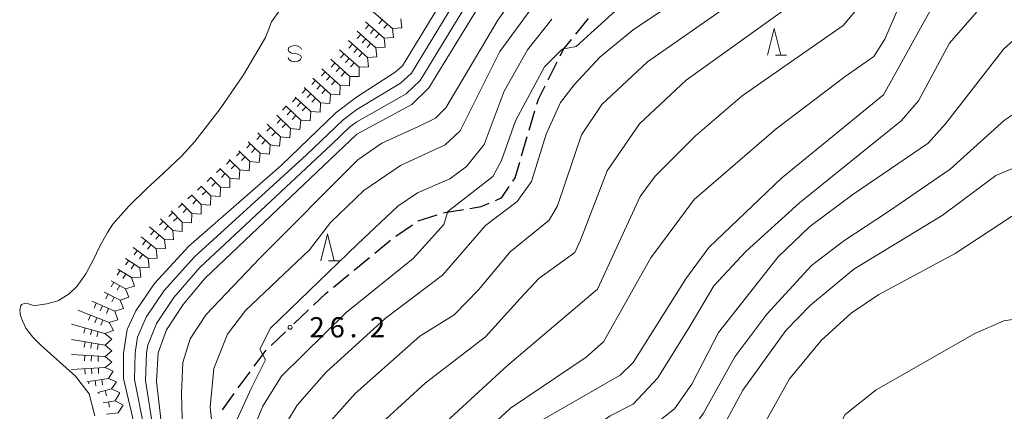
# Model space of a CAD drawing. Units: millimetres. Extents: x -79868 to -77999, y 36000 to 37500.
# Drawn here: x -79659 to -79476, y 36898 to 36971 of the extents above; entities that cross this region are included whole.
import ezdxf

# ---------------------------------------------------------------- set-up
doc = ezdxf.new("R2010")
doc.units = ezdxf.units.MM
for name, color, linetype, lineweight in [('210300_徒歩道', 7, 'Continuous', 30), ('510100_水涯線（河川、湖池等）（海岸線）', 7, 'Continuous', 15), ('633200_針葉樹林', 7, 'Continuous', 9), ('634000_砂れき地', 7, 'Continuous', 9), ('710100_等高線（計曲線）', 7, 'Continuous', 20), ('710200_等高線（主曲線）', 7, 'Continuous', 9), ('721199_岩がけ(中)', 7, 'Continuous', 9), ('731200_図化機測定による標高点', 7, 'Continuous', 20), ('731207_図化機測定による標高点（注記）', 7, 'Continuous', 20)]:
    doc.layers.add(name, color=color, linetype=linetype, lineweight=lineweight)
doc.styles.add('Style-WORKING', font='txt')

msp = doc.modelspace()

# ---------------------------------------------------------------- linework, layer by layer
at = {"layer": '210300_徒歩道'}
for p, q in [((-79555.456, 36968.573), (-79553.109, 36971.498)), ((-79560.594, 36960.05), (-79558.894, 36963.393)), ((-79564.112, 36950.732), (-79563.045, 36954.327)), ((-79565.535, 36945.939), (-79564.468, 36949.534)), ((-79588.94, 36930.969), (-79585.853, 36933.097)), ((-79592.841, 36927.845), (-79589.947, 36930.23)), ((-79596.699, 36924.664), (-79593.805, 36927.049)), ((-79600.557, 36921.483), (-79597.663, 36923.869)), ((-79607.89, 36914.69), (-79605.173, 36917.274)), ((-79612.143, 36910.641), (-79609.44, 36913.21)), ((-79618.252, 36902.751), (-79616.041, 36905.78)), ((-79621.201, 36898.713), (-79618.99, 36901.742))]:
    msp.add_line(p, q, dxfattribs=at)
at = {"layer": '210300_徒歩道', "flags": 128}
for points in [[(-79558.328, 36964.507), (-79557.65, 36965.84), (-79556.239, 36967.598)], [(-79562.689, 36955.525), (-79562.4, 36956.5), (-79561.161, 36958.936)], [(-79567.147, 36941.235), (-79566.76, 36941.81), (-79565.89, 36944.74)], [(-79570.407, 36937.648), (-79569.21, 36938.17), (-79567.845, 36940.198)], [(-79580.069, 36935.344), (-79579.83, 36935.42), (-79576.374, 36935.966)], [(-79575.139, 36936.161), (-79573.06, 36936.49), (-79571.552, 36937.148)], [(-79584.824, 36933.806), (-79584.76, 36933.85), (-79581.26, 36934.964)], [(-79604.267, 36918.136), (-79601.98, 36920.31), (-79601.521, 36920.688)], [(-79615.304, 36906.789), (-79613.28, 36909.56), (-79613.049, 36909.78)]]:
    msp.add_lwpolyline(points, dxfattribs=at)
at = {"layer": '510100_水涯線（河川、湖池等）（海岸線）', "flags": 128}
msp.add_lwpolyline([(-79644.97, 36897.55), (-79646.02, 36901.63), (-79648.57, 36904.92), (-79654.95, 36910.67), (-79656.5, 36912.22), (-79657.76, 36913.89), (-79657.99, 36914.33), (-79658.42, 36915.24), (-79658.79, 36916.24), (-79658.93, 36917.22), (-79658.7, 36918.07), (-79658.55, 36918.26), (-79658, 36918.5), (-79657.31, 36918.39), (-79656.57, 36918.18), (-79655.98, 36918.12), (-79653.88, 36918.37), (-79651.86, 36918.96), (-79651.71, 36919.03), (-79649.75, 36920.25), (-79648.31, 36921.63), (-79646.63, 36923.96), (-79645.27, 36926.51), (-79644, 36929.13), (-79642.62, 36931.67), (-79641.59, 36933.19), (-79638.65, 36936.57), (-79635.42, 36939.7), (-79632.09, 36942.74), (-79628.84, 36945.86), (-79626.35, 36948.61), (-79621.63, 36954.67), (-79617.28, 36961.01), (-79613.39, 36967.62), (-79613.21, 36967.95), (-79612.59, 36969.54), (-79612.05, 36970.88), (-79604.8, 36981.07)], dxfattribs=at)
at = {"layer": '633200_針葉樹林'}
for p, q in [((-79518.312, 36964.64), (-79516.228, 36964.64)), ((-79601.442, 36926.42), (-79599.358, 36926.42))]:
    msp.add_line(p, q, dxfattribs=at)
at = {"layer": '633200_針葉樹林', "flags": 128}
for points in [[(-79519.77, 36964.64), (-79518.52, 36969.64), (-79517.27, 36964.64)], [(-79602.9, 36926.42), (-79601.65, 36931.42), (-79600.4, 36926.42)]]:
    msp.add_lwpolyline(points, dxfattribs=at)
at = {"layer": '634000_砂れき地', "flags": 128}
for points in [[(-79606.491, 36965.693), (-79606.658, 36966.068), (-79607.116, 36966.343), (-79607.741, 36966.443), (-79608.366, 36966.343), (-79608.824, 36966.068), (-79608.991, 36965.693), (-79608.824, 36965.318), (-79608.366, 36965.043), (-79607.741, 36964.943)], [(-79607.741, 36964.943), (-79607.116, 36964.843), (-79606.658, 36964.568), (-79606.491, 36964.193), (-79606.658, 36963.818), (-79607.116, 36963.543), (-79607.741, 36963.443), (-79608.366, 36963.543), (-79608.824, 36963.818), (-79608.991, 36964.193)]]:
    msp.add_lwpolyline(points, dxfattribs=at)
at = {"layer": '710100_等高線（計曲線）', "flags": 128}
for points in [[(-79522.18, 36984.56), (-79544.78, 36969.36), (-79550.98, 36964.26), (-79555.78, 36959.16), (-79558.28, 36955.86), (-79560.98, 36949.96), (-79563.68, 36941.16), (-79566.38, 36937.46), (-79572.28, 36932.96), (-79580.28, 36923.76), (-79590.89, 36915.66), (-79601.89, 36905.66), (-79607.29, 36899.56), (-79609.99, 36895.16), (-79612.89, 36887.16), (-79620.09, 36861.55), (-79621.19, 36855.55), (-79621.7, 36847.6)], [(-79643.42, 36847.6), (-79643.21, 36850.93), (-79641.75, 36857.18), (-79634.39, 36880.05), (-79632.79, 36886.75), (-79632.39, 36894.86), (-79633.49, 36903.96), (-79633.19, 36909.26), (-79631.59, 36913.56), (-79628.49, 36918.26), (-79624.39, 36923.16), (-79596.19, 36949.96), (-79585.98, 36955.46), (-79582.78, 36958.56), (-79571.07, 36977.76)], [(-79577.34, 36877.35), (-79573.98, 36883.46), (-79568.08, 36891.26), (-79562.08, 36896.56), (-79547.18, 36905.16), (-79544.78, 36907.46), (-79534.98, 36923.06), (-79530.68, 36928.86), (-79517.18, 36941.76), (-79498.18, 36957.26), (-79487.88, 36975.86)], [(-79473.8, 36934.85), (-79474.38, 36934.66), (-79484.88, 36927.76), (-79499.08, 36920.16), (-79504.18, 36916.66), (-79509.78, 36911.56), (-79515.68, 36904.46), (-79521.48, 36894.06), (-79526.68, 36886.35), (-79531.28, 36881.16), (-79539.18, 36875.05), (-79543.38, 36871.15), (-79548.88, 36863.85), (-79552.08, 36857.55), (-79554.18, 36849.55), (-79554.29, 36847.6)]]:
    msp.add_lwpolyline(points, dxfattribs=at)
at = {"layer": '710200_等高線（主曲線）', "flags": 128}
for points in [[(-79636.03, 36847.6), (-79636.23, 36853.89), (-79635.31, 36858.97), (-79633.34, 36864.86), (-79628.78, 36885.2), (-79629.82, 36886.82), (-79628.6, 36892.71), (-79628.84, 36901.72), (-79628.6, 36907.5), (-79627.22, 36911.89), (-79624.21, 36916.4), (-79614.22, 36926.91), (-79596.02, 36945.17), (-79591.51, 36948.29), (-79584.7, 36951.41), (-79581.58, 36952.91), (-79579.61, 36954.88), (-79569.97, 36971.17), (-79558.01, 36988.04)], [(-79492.15, 36981.02), (-79497.93, 36967.62), (-79500.01, 36964.38), (-79505.33, 36960.69), (-79518.18, 36950.96), (-79533.4, 36937.81), (-79541.49, 36926.95), (-79550.28, 36911.36), (-79553.51, 36908.46), (-79567.61, 36898.99), (-79573.38, 36893.67), (-79577.54, 36888.59), (-79582.97, 36878.88), (-79587.36, 36870.56), (-79590.37, 36862.7), (-79592.74, 36854.36), (-79593.04, 36847.6)], [(-79541.98, 36978.46), (-79555.38, 36966.26), (-79557.98, 36965.76), (-79561.28, 36962.46), (-79566.68, 36952.46), (-79569.28, 36945.06), (-79570.88, 36942.06), (-79579.28, 36935.56), (-79579.98, 36933.16), (-79585.68, 36926.86), (-79598.19, 36916.76), (-79610.19, 36904.96), (-79613.69, 36899.36), (-79615.19, 36895.76), (-79618.59, 36879.15), (-79622.29, 36868.35), (-79624.96, 36855.64), (-79625.32, 36847.6)], [(-79655.71, 36847.6), (-79653.72, 36852.06), (-79651.04, 36856.47), (-79645.86, 36864.08), (-79641.41, 36874.01), (-79638.4, 36882.1), (-79636.67, 36888.46), (-79636.9, 36892.73), (-79637.48, 36895.5), (-79639.62, 36904.52), (-79639.62, 36909.25), (-79638.92, 36913.65), (-79637.31, 36917.11), (-79633.84, 36922.2), (-79627.43, 36929.13), (-79610.27, 36944.15), (-79600.04, 36953.97), (-79596.23, 36956.86), (-79589.07, 36961.48), (-79587.68, 36962.64), (-79578.9, 36977.2)], [(-79651.44, 36847.6), (-79650.44, 36851.22), (-79647.65, 36856.77), (-79644.49, 36861.78), (-79639.07, 36876.03), (-79637.06, 36881.42), (-79635.38, 36887.89), (-79635.4, 36893.44), (-79635.78, 36895.29), (-79637.57, 36904.33), (-79637.47, 36909.26), (-79637.01, 36912.18), (-79635.4, 36915.93), (-79632.06, 36920.88), (-79626.41, 36927.14), (-79605.57, 36946.09), (-79598.76, 36952.64), (-79596.22, 36954.56), (-79588.04, 36959.47), (-79586.05, 36961.28), (-79576.23, 36977.49)], [(-79647.43, 36847.6), (-79646.83, 36851.07), (-79644.7, 36856.97), (-79643.12, 36859.48), (-79636.73, 36878.04), (-79635.73, 36880.74), (-79634.08, 36887.32), (-79633.89, 36894.15), (-79634.09, 36895.07), (-79635.53, 36904.14), (-79635.33, 36909.26), (-79635.1, 36910.72), (-79633.49, 36914.74), (-79630.27, 36919.57), (-79625.4, 36925.15), (-79600.88, 36948.02), (-79597.47, 36951.3), (-79596.2, 36952.26), (-79587.01, 36957.47), (-79584.42, 36959.92), (-79573.56, 36977.78)], [(-79510.87, 36977.32), (-79534.9, 36959.99), (-79543.58, 36951.86), (-79549.58, 36943.16), (-79554.58, 36930.26), (-79555.62, 36927.95), (-79562.32, 36923.1), (-79565.79, 36919.4), (-79572.28, 36912.26), (-79583.48, 36903.66), (-79590.78, 36896.96), (-79594.99, 36891.56), (-79599.79, 36882.56), (-79602.59, 36874.55), (-79605.49, 36868.95), (-79608.59, 36859.75), (-79609.4, 36852.59), (-79609.4, 36847.6)], [(-79581.17, 36847.6), (-79580.68, 36853.75), (-79578.88, 36861.35), (-79573.28, 36872.55), (-79566.05, 36882.9), (-79561.66, 36887.76), (-79555.42, 36893.07), (-79549.08, 36897.56), (-79544.78, 36899.76), (-79540.17, 36904.63), (-79534.16, 36914.33), (-79529.77, 36921.73), (-79523.76, 36928.2), (-79513.83, 36937.21), (-79494.88, 36952.46), (-79491.68, 36956.16), (-79485.88, 36966.86), (-79477.38, 36976.67)], [(-79632.27, 36847.6), (-79632.76, 36853.46), (-79632.12, 36858.58), (-79630.93, 36864.73), (-79622.99, 36894.76), (-79623.49, 36899.16), (-79622.79, 36906.36), (-79620.29, 36912.76), (-79616.89, 36917.16), (-79604.99, 36928.46), (-79601.09, 36933.56), (-79594.89, 36939.46), (-79588.09, 36944.16), (-79579.78, 36947.96), (-79576.98, 36950.56), (-79569.58, 36965.36), (-79562.88, 36974.46)], [(-79524.54, 36975.68), (-79542.11, 36963.43), (-79550.58, 36955.46), (-79554.38, 36949.86), (-79558.88, 36936.66), (-79560.38, 36933.96), (-79567.68, 36928.06), (-79573.48, 36921.06), (-79578.08, 36916.36), (-79584.48, 36912.36), (-79596.53, 36901.73), (-79602.07, 36895.49), (-79605.54, 36890.18), (-79608.08, 36881.63), (-79614.09, 36863.6), (-79615.99, 36856.35), (-79616.49, 36847.6)], [(-79502.38, 36974.06), (-79505.68, 36970.16), (-79524.48, 36957.06), (-79533.18, 36949.66), (-79540.68, 36942.16), (-79543.48, 36938.36), (-79551.38, 36921.16), (-79568.18, 36906.96), (-79584.18, 36892.26), (-79588.39, 36886.56), (-79596.29, 36869.85), (-79599.49, 36860.95), (-79600.69, 36855.05), (-79601.03, 36850.43), (-79600.86, 36847.6)], [(-79575.38, 36847.6), (-79574.44, 36853.54), (-79572.59, 36860.24), (-79568.08, 36869.25), (-79556.58, 36883.56), (-79537.08, 36898.86), (-79533.88, 36903.46), (-79528.88, 36913.06), (-79517.78, 36927.16), (-79511.88, 36932.76), (-79503.88, 36938.76), (-79489.88, 36948.26), (-79486.68, 36951.86), (-79475.78, 36965.86), (-79471.37, 36969.76), (-79463.78, 36974.06)], [(-79559.93, 36971.32), (-79564.44, 36965.66), (-79568.78, 36957.96), (-79572.48, 36948.06), (-79575.78, 36943.96), (-79578.88, 36941.66), (-79584.89, 36939.06), (-79588.59, 36936.56), (-79596.09, 36929.47), (-79612.27, 36913.87), (-79614.23, 36909.94), (-79613.19, 36907.98), (-79615.85, 36902.66), (-79618.79, 36896.26), (-79621.39, 36883.46), (-79626.29, 36868.65), (-79628.49, 36861.05), (-79629.17, 36855.13), (-79628.51, 36847.6)], [(-79422.77, 36971.26), (-79425.97, 36961.16), (-79428.27, 36957.16), (-79435.87, 36955.46), (-79438.97, 36955.16), (-79450.67, 36957.66), (-79456.27, 36958.36), (-79464.17, 36958.06), (-79471.78, 36955.16), (-79475.68, 36952.56), (-79485.78, 36943.46), (-79497.28, 36935.56), (-79505.6, 36930.15), (-79511.6, 36925.53), (-79519.88, 36916.46), (-79525.88, 36908.56), (-79531.68, 36898.06), (-79535.68, 36892.46), (-79548.18, 36882.46), (-79557.18, 36873.95), (-79561.38, 36868.75), (-79566.68, 36859.25), (-79568.63, 36851.95), (-79569.3, 36847.6)], [(-79472.07, 36944.46), (-79477.28, 36942.26), (-79487.28, 36934.86), (-79503.68, 36924.86), (-79511.78, 36918.16), (-79516.38, 36913.46), (-79524.38, 36902.36), (-79531.08, 36889.96), (-79533.88, 36886.66), (-79543.48, 36878.85), (-79548.48, 36873.85), (-79554.38, 36866.45), (-79559.37, 36859.47), (-79561.79, 36853.46), (-79562.64, 36847.6)], [(-79545.41, 36847.6), (-79544.72, 36852.29), (-79543.1, 36858.53), (-79537.68, 36866.25), (-79529.98, 36873.25), (-79518.18, 36879.55), (-79514.48, 36882.66), (-79510.74, 36887.41), (-79507.39, 36893.88), (-79505.31, 36897.81), (-79499.54, 36902.43), (-79481.18, 36912.86), (-79475.78, 36915.26), (-79467.28, 36916.56)]]:
    msp.add_lwpolyline(points, dxfattribs=at)
at = {"layer": '721199_岩がけ(中)', "flags": 128}
for points in [[(-79588.02, 36971.43), (-79587.84, 36969.72), (-79589.56, 36969.64), (-79593.18, 36972.71)], [(-79589.56, 36969.64), (-79589.38, 36967.92), (-79591.1, 36967.84), (-79594.59, 36970.84)], [(-79591.47, 36971.25), (-79592.11, 36970.49)], [(-79591.1, 36967.84), (-79590.93, 36966.13), (-79592.65, 36966.04), (-79596.15, 36969.09)], [(-79593.95, 36970.28), (-79594.6, 36969.53)], [(-79593, 36969.47), (-79593.65, 36968.71)], [(-79590.51, 36970.45), (-79591.16, 36969.68)], [(-79592.65, 36966.04), (-79592.47, 36964.33), (-79594.19, 36964.24), (-79597.75, 36967.39)], [(-79595.47, 36968.51), (-79596.13, 36967.75)], [(-79594.53, 36967.68), (-79595.19, 36966.93)], [(-79592.05, 36968.65), (-79592.7, 36967.9)], [(-79594.19, 36964.24), (-79594.03, 36962.51), (-79595.77, 36962.4), (-79599.4, 36965.63)], [(-79597, 36966.73), (-79597.66, 36965.98)], [(-79596.06, 36965.9), (-79596.73, 36965.15)], [(-79593.59, 36966.86), (-79594.25, 36966.11)], [(-79595.77, 36962.4), (-79595.75, 36960.66), (-79597.49, 36960.68), (-79601.05, 36963.88)], [(-79598.57, 36964.89), (-79599.24, 36964.15)], [(-79597.64, 36964.06), (-79598.31, 36963.31)], [(-79595.13, 36965.07), (-79595.79, 36964.32)], [(-79602.09, 36961.56), (-79602.76, 36960.82)], [(-79597.49, 36960.68), (-79597.56, 36958.93), (-79599.31, 36959.04), (-79602.71, 36962.12)], [(-79600.29, 36963.19), (-79600.95, 36962.44)], [(-79599.36, 36962.35), (-79600.03, 36961.61)], [(-79598.43, 36961.52), (-79599.09, 36960.77)], [(-79596.71, 36963.23), (-79597.37, 36962.48)], [(-79603.9, 36959.95), (-79604.57, 36959.21)], [(-79599.31, 36959.04), (-79599.38, 36957.3), (-79601.12, 36957.42), (-79604.36, 36960.36)], [(-79601.17, 36960.73), (-79601.84, 36959.99)], [(-79600.24, 36959.89), (-79600.91, 36959.15)], [(-79605.7, 36958.33), (-79606.38, 36957.59)], [(-79601.12, 36957.42), (-79601.2, 36955.67), (-79602.94, 36955.79), (-79606.01, 36958.61)], [(-79602.98, 36959.1), (-79603.65, 36958.36)], [(-79602.05, 36958.26), (-79602.73, 36957.52)], [(-79607.51, 36956.71), (-79608.19, 36955.98)], [(-79602.94, 36955.79), (-79603.01, 36954.04), (-79604.75, 36954.16), (-79607.66, 36956.85)], [(-79604.78, 36957.48), (-79605.46, 36956.75)], [(-79603.86, 36956.64), (-79604.54, 36955.9)], [(-79609.5, 36955), (-79610.04, 36954.41)], [(-79609.36, 36955.14), (-79609.5, 36955)], [(-79604.75, 36954.16), (-79604.87, 36952.42), (-79606.61, 36952.58), (-79609.35, 36955.14)], [(-79608.45, 36954.29), (-79609.13, 36953.56)], [(-79606.59, 36955.86), (-79607.27, 36955.13)], [(-79605.67, 36955.01), (-79606.35, 36954.28)], [(-79606.61, 36952.58), (-79606.77, 36950.84), (-79608.51, 36951.03), (-79611.11, 36953.49)], [(-79610.34, 36952.75), (-79611.02, 36952.03)], [(-79607.53, 36953.44), (-79608.22, 36952.71)], [(-79612.23, 36951.22), (-79612.92, 36950.49)], [(-79608.51, 36951.03), (-79608.67, 36949.29), (-79610.4, 36949.49), (-79612.88, 36951.84)], [(-79609.43, 36951.9), (-79610.11, 36951.17)], [(-79614.11, 36949.69), (-79614.8, 36948.96)], [(-79610.4, 36949.49), (-79610.56, 36947.75), (-79612.3, 36947.95), (-79614.64, 36950.19)], [(-79613.21, 36948.82), (-79613.9, 36948.1)], [(-79611.32, 36950.36), (-79612.01, 36949.64)], [(-79614.19, 36946.42), (-79614.35, 36944.68), (-79616.08, 36944.88), (-79618.16, 36946.89)], [(-79616, 36948.16), (-79616.69, 36947.44)], [(-79612.3, 36947.95), (-79612.46, 36946.21), (-79614.19, 36946.42), (-79616.4, 36948.54)], [(-79615.1, 36947.29), (-79615.79, 36946.57)], [(-79619.76, 36945.1), (-79620.46, 36944.38)], [(-79616.08, 36944.88), (-79616.24, 36943.14), (-79617.97, 36943.34), (-79619.92, 36945.25)], [(-79617.88, 36946.63), (-79618.58, 36945.91)], [(-79616.98, 36945.76), (-79617.68, 36945.04)], [(-79621.58, 36943.51), (-79622.28, 36942.8)], [(-79617.97, 36943.34), (-79618.06, 36941.6), (-79619.8, 36941.75), (-79621.67, 36943.6)], [(-79618.87, 36944.22), (-79619.57, 36943.51)], [(-79623.36, 36941.88), (-79624.06, 36941.17)], [(-79619.8, 36941.75), (-79619.84, 36940.02), (-79621.58, 36940.12), (-79623.43, 36941.96)], [(-79620.69, 36942.63), (-79621.39, 36941.92)], [(-79625.13, 36940.25), (-79625.84, 36939.55)], [(-79621.58, 36940.12), (-79621.63, 36938.38), (-79623.36, 36938.48), (-79625.19, 36940.31)], [(-79622.47, 36941), (-79623.17, 36940.29)], [(-79626.9, 36938.63), (-79627.62, 36937.92)], [(-79623.36, 36938.48), (-79623.41, 36936.75), (-79625.14, 36936.85), (-79626.95, 36938.67)], [(-79626.03, 36937.74), (-79626.73, 36937.03)], [(-79624.25, 36939.37), (-79624.95, 36938.66)], [(-79628.68, 36937), (-79629.39, 36936.3)], [(-79625.14, 36936.85), (-79625.19, 36935.11), (-79626.92, 36935.22), (-79628.81, 36937.13)], [(-79627.8, 36936.11), (-79628.51, 36935.41)], [(-79628.7, 36933.58), (-79628.71, 36931.88), (-79630.41, 36932.02), (-79632.74, 36934.22)], [(-79630.45, 36935.37), (-79631.17, 36934.67)], [(-79626.92, 36935.22), (-79626.97, 36933.48), (-79628.7, 36933.58), (-79630.76, 36935.68)], [(-79629.58, 36934.48), (-79630.29, 36933.78)], [(-79630.41, 36932.02), (-79630.31, 36930.32), (-79632.01, 36930.36), (-79634.75, 36932.73)], [(-79632.23, 36933.74), (-79632.91, 36933.01)], [(-79631.32, 36932.88), (-79632, 36932.15)], [(-79632.01, 36930.36), (-79631.82, 36928.67), (-79633.52, 36928.61), (-79636.34, 36930.84)], [(-79633.9, 36932), (-79634.56, 36931.24)], [(-79632.96, 36931.18), (-79633.61, 36930.42)], [(-79633.52, 36928.61), (-79633.33, 36926.91), (-79635.04, 36926.85), (-79637.79, 36928.85)], [(-79635.48, 36930.16), (-79636.1, 36929.38)], [(-79634.5, 36929.39), (-79635.12, 36928.6)], [(-79635.04, 36926.85), (-79634.85, 36925.15), (-79636.56, 36925.08), (-79639.24, 36926.86)], [(-79637.06, 36928.32), (-79637.65, 36927.51)], [(-79636.05, 36927.59), (-79636.64, 36926.78)], [(-79636.56, 36925.08), (-79636.39, 36923.37), (-79638.1, 36923.29), (-79640.64, 36924.83)], [(-79638.65, 36926.47), (-79639.21, 36925.64)], [(-79637.61, 36925.78), (-79638.17, 36924.94)], [(-79638.1, 36923.29), (-79637.56, 36921.66), (-79639.21, 36921.22), (-79641.92, 36922.71)], [(-79640.26, 36924.59), (-79640.78, 36923.74)], [(-79639.19, 36923.95), (-79639.71, 36923.09)], [(-79639.21, 36921.22), (-79638.6, 36919.62), (-79640.23, 36919.11), (-79643.21, 36920.59)], [(-79641.4, 36922.43), (-79641.89, 36921.55)], [(-79640.31, 36921.83), (-79640.79, 36920.95)], [(-79642.47, 36920.23), (-79642.92, 36919.33)], [(-79641.35, 36919.67), (-79641.8, 36918.78)], [(-79640.23, 36919.11), (-79639.62, 36917.52), (-79641.25, 36917.01), (-79645.5, 36918.9)], [(-79644.67, 36918.54), (-79645.08, 36917.62)], [(-79643.53, 36918.03), (-79643.94, 36917.11)], [(-79642.39, 36917.52), (-79642.8, 36916.6)], [(-79641.25, 36917.01), (-79640.64, 36915.41), (-79642.27, 36914.9), (-79648.1, 36917.21)], [(-79645.76, 36916.28), (-79646.13, 36915.35)], [(-79644.6, 36915.82), (-79644.97, 36914.89)], [(-79642.27, 36914.9), (-79641.5, 36913.44), (-79643.06, 36912.89), (-79649.31, 36914.63)], [(-79646.72, 36913.91), (-79646.99, 36912.95)], [(-79643.44, 36915.36), (-79643.8, 36914.43)], [(-79643.06, 36912.89), (-79641.81, 36911.81), (-79643.05, 36910.71), (-79649.31, 36911.74)], [(-79645.51, 36913.57), (-79645.78, 36912.61)], [(-79644.31, 36913.24), (-79644.58, 36912.28)], [(-79643.05, 36910.71), (-79641.8, 36909.66), (-79643.05, 36908.6), (-79649.3, 36908.96)], [(-79646.77, 36911.32), (-79646.93, 36910.34)], [(-79645.54, 36911.12), (-79645.7, 36910.13)], [(-79644.3, 36910.92), (-79644.47, 36909.93)], [(-79643.05, 36908.6), (-79641.79, 36907.57), (-79643.04, 36906.53), (-79649.29, 36906.21)], [(-79646.79, 36908.82), (-79646.85, 36907.82)], [(-79645.55, 36908.75), (-79645.6, 36907.75)], [(-79644.3, 36908.68), (-79644.35, 36907.68)], [(-79643.04, 36906.53), (-79641.54, 36905.89), (-79642.43, 36904.52), (-79646.46, 36903.88)], [(-79646.79, 36906.34), (-79646.74, 36905.34)], [(-79645.54, 36906.4), (-79645.49, 36905.4)], [(-79644.29, 36906.46), (-79644.24, 36905.46)], [(-79646.14, 36903.93), (-79646.08, 36903.5)], [(-79644.91, 36904.13), (-79644.75, 36903.14)], [(-79642.43, 36904.52), (-79640.93, 36903.92), (-79641.83, 36902.58), (-79644.41, 36901.88)], [(-79643.67, 36904.32), (-79643.52, 36903.34)], [(-79644.24, 36901.92), (-79644.17, 36901.64)], [(-79641.83, 36902.58), (-79640.3, 36901.84), (-79641.15, 36900.37), (-79643.39, 36899.97)], [(-79643.04, 36902.25), (-79642.78, 36901.28)], [(-79641.15, 36900.37), (-79639.67, 36899.53), (-79640.61, 36898.11), (-79642.8, 36897.9)], [(-79642.39, 36900.15), (-79642.21, 36899.16)]]:
    msp.add_lwpolyline(points, dxfattribs=at)
at = {"layer": '731200_図化機測定による標高点'}
msp.add_circle((-79608.62, 36914.05), 0.375, dxfattribs=at)

# ---------------------------------------------------------------- texts
at = {"layer": '731207_図化機測定による標高点（注記）', "style": 'Style-WORKING'}
for s, p in [('2', (-79605.02, 36912.17)), ('6', (-79601.27, 36912.17)), ('2', (-79593.77, 36912.17)), ('.', (-79597.52, 36912.17))]:
    msp.add_text(s, height=3.75, dxfattribs=at).set_placement(p)

doc.saveas('drawing.dxf')
